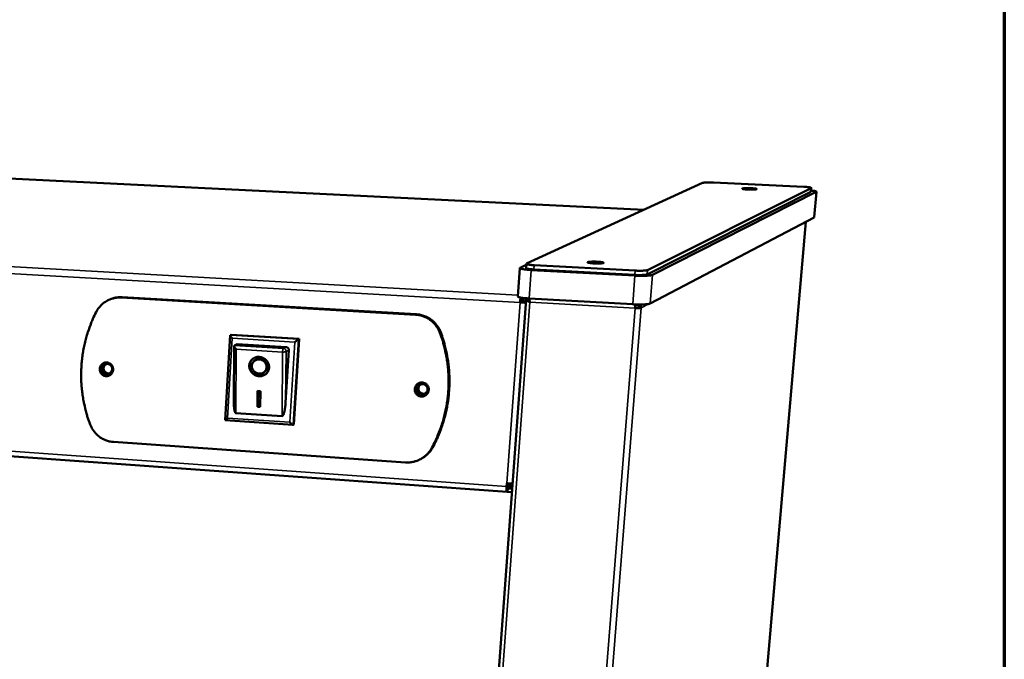
# Model space of a CAD drawing. Units: millimetres. Extents: x 49 to 4987, y 75 to 3075.
# Drawn here: x 4111 to 4380, y 2172 to 2347 of the extents above; entities that cross this region are included whole.
import ezdxf

# ---------------------------------------------------------------- set-up
doc = ezdxf.new("R2010")
doc.units = ezdxf.units.MM
doc.header["$LTSCALE"] = 15
for name, color, linetype, lineweight in [('Border (ISO)', 7, 'Continuous', 70), ('Visible (ISO)', 7, 'Continuous', 50), ('Visible Narrow (ISO)', 7, 'Continuous', 35)]:
    doc.layers.add(name, color=color, linetype=linetype, lineweight=lineweight)

# ---------------------------------------------------------------- blocks, each defined once
blk = doc.blocks.new('Borders Default Border')
at = {"layer": 'Border (ISO)', "flags": 128}
blk.add_lwpolyline([(5, 5), (5, 205), (292, 205), (292, 5), (5, 5)], dxfattribs=at)

msp = doc.modelspace()

# ---------------------------------------------------------------- linework, layer by layer
at = {"layer": 'Visible (ISO)'}
for p, q in [((4281.65, 2294.79), (3529.11, 2331.68)), ((4249.55, 2280.08), (4297.6, 2302.1)), ((4300.54, 2302.21), (4325.21, 2301.06)), ((4282.44, 2277.14), (4327.14, 2299.67)), ((4327.23, 2300.72), (4282.54, 2278.31)), ((4328.63, 2299.64), (4283.94, 2277.01)), ((4327.14, 2299.67), (4327.19, 2299.71)), ((4327.28, 2300.76), (4327.19, 2299.71)), ((4328.69, 2299.7), (4328.09, 2292.74)), ((4325.84, 2291.53), (4275.58, 1713.12)), ((4328.03, 2292.67), (4283.32, 2269.18)), ((4328.03, 2292.67), (4328.09, 2292.74)), ((4247.72, 2278.87), (4247.15, 2271.11)), ((4247.82, 2278.96), (4249.46, 2279.71)), ((4249.48, 2280.02), (4249.39, 2278.85)), ((4279.13, 2276.8), (4250.81, 2278.33)), ((4251.56, 2278.48), (4279.08, 2276.99)), ((4279.17, 2278.17), (4251.65, 2279.65)), ((4244.28, 2217.74), (3422.26, 2276.81)), ((4136.15, 2270.46), (4135.89, 2270.36)), ((4138.81, 2270.81), (4219.2, 2266.13)), ((4219.43, 2266.23), (4139.08, 2270.91)), ((4249.44, 2270.28), (4202.51, 1632.61)), ((4247.75, 2269.47), (4247.97, 2269.58)), ((4247.98, 2269.75), (4248.17, 2269.55)), ((4248.2, 2270.44), (4248.23, 2270.75)), ((4248.92, 2269.51), (4249.38, 2269.49)), ((4248.95, 2269.63), (4248.97, 2269.51)), ((4248.95, 2269.63), (4249.39, 2269.61)), ((4249.48, 2270.4), (4249.86, 2270.58)), ((4250.03, 2270.37), (4249.48, 2270.4)), ((4250.18, 2270.45), (4250.03, 2270.37)), ((4250.14, 2270.48), (4250.15, 2270.56)), ((4278.52, 2268.96), (4250.24, 2270.56)), ((4279.16, 2267.89), (4279.28, 2267.95)), ((4279.4, 2268.82), (4279.4, 2268.92)), ((4279.53, 2268.83), (4279.4, 2268.86)), ((4279.53, 2268.83), (4279.54, 2268.92)), ((4280.79, 2267.96), (4280.24, 2267.99)), ((4167.24, 2237.3), (4168.62, 2260.52)), ((4168.65, 2260.57), (4168.86, 2260.66)), ((4168.86, 2260.66), (4187.46, 2259.53)), ((4187.46, 2259.53), (4185.99, 2236.14)), ((4187.25, 2259.44), (4187.46, 2259.53)), ((4169.6, 2242.06), (4169.66, 2257.61)), ((4169.74, 2257.74), (4169.69, 2257.71)), ((4170.53, 2258.08), (4169.74, 2257.74)), ((4170.53, 2258.08), (4183.92, 2257.26)), ((4184.62, 2256.46), (4183.73, 2242.19)), ((4174.97, 2253.3), (4175.08, 2253.42)), ((4178.07, 2250.66), (4178.18, 2250.77)), ((4176.08, 2241), (4176.1, 2245.31)), ((4176.1, 2245.31), (4176.85, 2245.26)), ((4176.18, 2241.12), (4176.21, 2245.3)), ((4176.85, 2245.26), (4176.82, 2240.95)), ((4176.08, 2241), (4176.18, 2241.12)), ((4176.82, 2240.95), (4176.08, 2241)), ((4176.82, 2241.08), (4176.18, 2241.12)), ((4185.75, 2236.04), (4167.25, 2237.29)), ((4182.75, 2238.4), (4170.14, 2239.24)), ((4185.79, 2236.04), (4185.99, 2236.14)), ((4216.45, 2225.79), (4136.69, 2231.38)), ((4220.86, 2226.83), (4220.63, 2226.71)), ((4244.06, 2219.19), (4244.13, 2220.1)), ((4245.67, 2219.05), (4244.27, 2219.14)), ((4244.34, 2220.08), (4244.28, 2219.31)), ((4244.31, 2219.68), (4245.71, 2219.58)), ((4244.34, 2217.75), (4244.41, 2218.66)), ((4245.63, 2218.57), (4244.41, 2218.66)), ((4245.57, 2217.66), (4244.34, 2217.75))]:
    msp.add_line(p, q, dxfattribs=at)
at = {"layer": 'Visible (ISO)', "flags": 128}
for points in [[(4297.6, 2302.1, -0.012396), (4297.79, 2302.15, -0.030847), (4297.87, 2302.17, -0.003119), (4298.25, 2302.2, -0.010632), (4298.36, 2302.21, -0.003963), (4298.75, 2302.23, -0.005823), (4299.01, 2302.24, -0.003638), (4299.06, 2302.24, -0.000278), (4299.76, 2302.24, -0.007614), (4300.03, 2302.23, -0.004019), (4300.54, 2302.21)], [(4310.04, 2300.31, -0.007266), (4309.62, 2300.33, -0.011997), (4309.36, 2300.35, -0.001026), (4308.96, 2300.4, -0.003327), (4308.83, 2300.41, -0.023727), (4308.62, 2300.45, -0.0459), (4308.51, 2300.49, -0.118612), (4308.45, 2300.53, -0.311164), (4308.45, 2300.56, -0.190451), (4308.48, 2300.59, -0.043113), (4308.66, 2300.63, -0.006545), (4308.95, 2300.66, -0.01312), (4309.1, 2300.67, -0.003936), (4309.49, 2300.69, -0.006535), (4309.72, 2300.69, -0.004075), (4310.1, 2300.69, -0.004601), (4310.44, 2300.68, -0.004632), (4310.78, 2300.67, -0.004069), (4311.16, 2300.65, -0.006631), (4311.39, 2300.63, -0.003919), (4311.77, 2300.59, -0.013487), (4311.93, 2300.57, -0.007235), (4312.21, 2300.52, -0.044866), (4312.38, 2300.48, -0.200232), (4312.41, 2300.45, -0.313928), (4312.4, 2300.42, -0.109794), (4312.33, 2300.38, -0.040865), (4312.22, 2300.35, -0.022849), (4312, 2300.32, -0.003368), (4311.61, 2300.3, -0.008801), (4311.46, 2300.29, -0.004036), (4311.39, 2300.29, -0.000438), (4310.77, 2300.28, -0.009128), (4310.52, 2300.29, -0.004943), (4310.04, 2300.31)], [(4325.21, 2301.06, -0.005464), (4325.68, 2301.04, -0.009546), (4325.96, 2301.02, -0.000534), (4326.51, 2300.96, -0.004011), (4326.58, 2300.95, -0.012572), (4326.71, 2300.93, -0.004929), (4327.03, 2300.88, -0.039122), (4327.2, 2300.83, -0.116429), (4327.26, 2300.79, -0.262165), (4327.26, 2300.77, -0.078723), (4327.23, 2300.72)], [(4327.21, 2300.03, -0.011025), (4327.65, 2299.99, -0.016342), (4327.94, 2299.94, -0.002406), (4328.31, 2299.87, -0.006762), (4328.44, 2299.84, -0.046252), (4328.62, 2299.78, -0.118079), (4328.68, 2299.74, -0.282115), (4328.68, 2299.71, -0.098369), (4328.63, 2299.64)], [(4267.92, 2280.14, -0.00772), (4267.48, 2280.16, -0.0128), (4267.21, 2280.19, -0.001113), (4266.76, 2280.25, -0.004286), (4266.65, 2280.26, -0.022882), (4266.45, 2280.3, -0.029027), (4266.3, 2280.35, -0.091949), (4266.21, 2280.4, -0.279265), (4266.2, 2280.44, -0.225194), (4266.22, 2280.47, -0.061375), (4266.36, 2280.52, -0.013256), (4266.59, 2280.56, -0.017746), (4266.77, 2280.58, -0.004457), (4267.16, 2280.6, -0.008185), (4267.38, 2280.61, -0.004444), (4267.78, 2280.62, -0.005403), (4268.1, 2280.62, -0.00463), (4268.48, 2280.61, -0.004525), (4268.87, 2280.59, -0.005794), (4269.17, 2280.57, -0.004473), (4269.57, 2280.54, -0.00938), (4269.75, 2280.52, -0.004283), (4270.14, 2280.46, -0.022682), (4270.33, 2280.43, -0.028268), (4270.49, 2280.38, -0.090647), (4270.58, 2280.32, -0.278121), (4270.59, 2280.29, -0.227611), (4270.57, 2280.26, -0.062014), (4270.43, 2280.21, -0.013579), (4270.2, 2280.17, -0.017868), (4270.02, 2280.15, -0.004457), (4269.63, 2280.12, -0.008218), (4269.41, 2280.12, -0.004452), (4269.34, 2280.11, -0.000463), (4268.68, 2280.11, -0.009595), (4268.42, 2280.11, -0.005148), (4267.92, 2280.14)], [(4250.81, 2278.33, -0.00512), (4250.18, 2278.37, -0.009136), (4249.83, 2278.4, -0.000445), (4249.06, 2278.49, -0.004384), (4248.98, 2278.5, -0.009594), (4248.75, 2278.53, -0.005255), (4248.32, 2278.61, -0.021462), (4248.13, 2278.65, -0.01615), (4247.89, 2278.73, -0.071356), (4247.77, 2278.79, -0.113708), (4247.72, 2278.85, -0.315848), (4247.73, 2278.91, -0.169291), (4247.82, 2278.96)], [(4249.39, 2278.85, 0.033433), (4249.46, 2278.78, 0.088918), (4249.49, 2278.76, 0.024464), (4249.63, 2278.71, 0.024735), (4249.78, 2278.68, 0.00523), (4250.09, 2278.62, 0.010401), (4250.25, 2278.6, 0.004481), (4250.31, 2278.59, 0.000488), (4250.86, 2278.53, 0.009481), (4251.11, 2278.51, 0.005345), (4251.56, 2278.48)], [(4251.65, 2279.65, -0.006652), (4251.13, 2279.68, -0.011381), (4250.83, 2279.71, -0.000789), (4250.26, 2279.78, -0.004679), (4250.16, 2279.79, -0.016263), (4250, 2279.82, -0.008821), (4249.7, 2279.89, -0.052153), (4249.55, 2279.94, -0.120199), (4249.49, 2279.99, -0.313), (4249.49, 2280.02, -0.120069), (4249.55, 2280.08)], [(4282.54, 2278.31, -0.013749), (4282.31, 2278.25, -0.033545), (4282.22, 2278.23, -0.003748), (4281.79, 2278.18, -0.011854), (4281.66, 2278.17, -0.004546), (4281.22, 2278.14, -0.006577), (4280.91, 2278.13, -0.004168), (4280.85, 2278.13, -0.00036), (4280.06, 2278.13, -0.00867), (4279.75, 2278.14, -0.004591), (4279.17, 2278.17)], [(4279.08, 2276.99, 0.004618), (4279.66, 2276.96, 0.00872), (4279.96, 2276.96, 0.000364), (4280.75, 2276.96, 0.004194), (4280.82, 2276.96, 0.006616), (4281.13, 2276.97, 0.004575), (4281.57, 2276.99, 0.011922), (4281.7, 2277, 0.003786), (4282.12, 2277.05, 0.033708), (4282.22, 2277.07, 0.013827), (4282.44, 2277.14)], [(4283.94, 2277.01, -0.014054), (4283.7, 2276.93, -0.033526), (4283.59, 2276.91, -0.003719), (4283.13, 2276.84, -0.012207), (4282.99, 2276.82, -0.00469), (4282.52, 2276.79, -0.006757), (4282.19, 2276.77, -0.003926), (4281.67, 2276.75, -0.004693), (4281.23, 2276.75, -0.003585), (4281.17, 2276.75, -0.000237), (4280.19, 2276.76, -0.007257), (4279.83, 2276.77, -0.003773), (4279.13, 2276.8)], [(4131.97, 2266.81, -0.023825), (4132.4, 2267.58, -0.03998), (4132.72, 2268, -0.007566), (4133.44, 2268.79, -0.023836), (4133.68, 2269.03, -0.024228), (4134.22, 2269.47, -0.024109), (4134.81, 2269.85, -0.024444), (4135.43, 2270.17, -0.024349), (4136.08, 2270.43, -0.024579), (4136.4, 2270.53, -0.00797), (4137.43, 2270.76, -0.041176), (4137.94, 2270.82, -0.024561), (4138.81, 2270.81)], [(4139.08, 2270.91, 0.01757), (4138.44, 2270.93, 0.030843), (4138.08, 2270.9, 0.0043), (4137.59, 2270.83, 0.004296), (4137.1, 2270.75, 0.030786), (4136.75, 2270.67, 0.017546), (4136.15, 2270.46)], [(4247.15, 2271.11, 0.034498), (4247.24, 2271.01, 0.09043), (4247.28, 2270.98, 0.025418), (4247.49, 2270.91, 0.025583), (4247.7, 2270.85, 0.005503), (4248.14, 2270.77, 0.010805), (4248.36, 2270.73, 0.004667), (4248.45, 2270.72, 0.000526), (4249.23, 2270.63, 0.009843), (4249.59, 2270.6, 0.00556), (4250.24, 2270.56)], [(4247.75, 2269.47, -0.013363), (4247.78, 2269.83, -0.013363), (4247.83, 2270.18, -0.011895), (4247.9, 2270.49, -0.011895), (4247.97, 2270.8)], [(4248.2, 2270.44, 0.027865), (4248.13, 2270.34, 0.063697), (4248.11, 2270.29, 0.01604), (4248.08, 2270.2, 0.006998), (4248.02, 2269.98, 0.027544), (4247.99, 2269.82, 0.019055), (4247.97, 2269.58)], [(4248.78, 2269.51, 0.052117), (4248.68, 2269.76, 0.052117), (4248.53, 2269.98, 0.052142), (4248.34, 2270.17, 0.052142), (4248.11, 2270.31)], [(4131.97, 2266.81, 0.010433), (4131.08, 2264.96, 0.019272), (4130.66, 2263.94, 0.001601), (4129.74, 2261.36, 0.010432), (4129.6, 2260.96, 0.010374), (4129.17, 2259.44, 0.010399), (4128.79, 2257.91, 0.01035), (4128.48, 2256.36, 0.010372), (4128.24, 2254.8, 0.010331), (4128.06, 2253.23, 0.010349), (4127.95, 2251.66, 0.010319), (4127.9, 2250.08, 0.010333), (4127.91, 2248.5, 0.010312), (4127.99, 2246.92, 0.010322), (4128.14, 2245.35, 0.010311), (4128.35, 2243.79, 0.010317), (4128.62, 2242.24, 0.010317), (4128.71, 2241.83, 0.001572), (4129.36, 2239.17, 0.019075), (4129.67, 2238.11, 0.010319), (4130.35, 2236.18)], [(4278.52, 2268.96, 0.003923), (4279.21, 2268.93, 0.007536), (4279.57, 2268.92, 0.000256), (4280.54, 2268.91, 0.003728), (4280.61, 2268.91, 0.004878), (4281.05, 2268.92, 0.004083), (4281.57, 2268.93, 0.00702), (4281.9, 2268.95, 0.004882), (4282.37, 2268.99, 0.01266), (4282.51, 2269.01, 0.003968), (4282.97, 2269.07, 0.034568), (4283.08, 2269.1, 0.014567), (4283.32, 2269.18)], [(4279.16, 2267.89, 0.008146), (4279.48, 2267.87, 0.008146), (4279.8, 2267.87, 0.007168), (4280.08, 2267.87, 0.007168), (4280.36, 2267.89)], [(4280.24, 2267.99, -0.013584), (4280.1, 2267.96, -0.033898), (4280.05, 2267.95, -0.004327), (4279.93, 2267.95, -0.002007), (4279.69, 2267.94, -0.015687), (4279.54, 2267.94, -0.009611), (4279.28, 2267.95)], [(4280.36, 2267.89, 0.024576), (4280.5, 2267.89, 0.024576), (4280.64, 2267.92, 0.014415), (4280.71, 2267.94, 0.014415), (4280.79, 2267.96)], [(4219.2, 2266.13, -0.024074), (4220.11, 2266.03, -0.040435), (4220.64, 2265.91, -0.007708), (4221.68, 2265.55, -0.024084), (4222.01, 2265.41, -0.024144), (4222.65, 2265.07, -0.024127), (4223.26, 2264.66, -0.024139), (4223.82, 2264.2, -0.024138), (4224.34, 2263.69, -0.024101), (4224.57, 2263.42, -0.00771), (4225.22, 2262.53, -0.040455), (4225.49, 2262.06, -0.024091), (4225.85, 2261.21)], [(4226.08, 2261.32, 0.024093), (4225.72, 2262.16, 0.040458), (4225.44, 2262.63, 0.007711), (4224.79, 2263.52, 0.024103), (4224.57, 2263.8, 0.024139), (4224.05, 2264.31, 0.02414), (4223.49, 2264.77, 0.024128), (4222.88, 2265.17, 0.024145), (4222.24, 2265.52, 0.024084), (4221.91, 2265.65, 0.007708), (4220.87, 2266.01, 0.040435), (4220.34, 2266.14, 0.024074), (4219.43, 2266.23)], [(4169.13, 2259.68, -0.01376), (4168.98, 2259.87, -0.021832), (4168.88, 2259.99, -0.003327), (4168.75, 2260.2, -0.009128), (4168.7, 2260.27, -0.037205), (4168.65, 2260.38, -0.047352), (4168.62, 2260.47, -0.120383), (4168.62, 2260.5, -0.05098), (4168.65, 2260.57)], [(4186.25, 2258.64, -0.003321), (4186.46, 2258.82, -0.006184), (4186.57, 2258.91, -0.000206), (4186.85, 2259.15, -0.002515), (4186.88, 2259.17, -0.006509), (4186.92, 2259.2, -0.001339), (4187.11, 2259.35, -0.020268), (4187.15, 2259.37, -0.007624), (4187.25, 2259.44)], [(4223.67, 2229.76, 0.010636), (4224.63, 2231.63, 0.01962), (4225.08, 2232.67, 0.001669), (4226.1, 2235.28, 0.010636), (4226.25, 2235.69, 0.010646), (4226.74, 2237.24, 0.010634), (4227.16, 2238.81, 0.010646), (4227.51, 2240.39, 0.010635), (4227.79, 2241.99, 0.010649), (4228.01, 2243.6, 0.010637), (4228.16, 2245.22, 0.010653), (4228.24, 2246.85, 0.010642), (4228.25, 2248.48, 0.01066), (4228.19, 2250.1, 0.010649), (4228.06, 2251.73, 0.010668), (4227.86, 2253.34, 0.010657), (4227.6, 2254.95, 0.010678), (4227.51, 2255.38, 0.001676), (4226.86, 2258.12, 0.019684), (4226.55, 2259.22, 0.010678), (4225.85, 2261.21)], [(4226.08, 2261.32, -0.010679), (4226.78, 2259.33, -0.019686), (4227.09, 2258.23, -0.001677), (4227.73, 2255.49, -0.010679), (4227.82, 2255.06, -0.010658), (4228.09, 2253.45, -0.010669), (4228.29, 2251.84, -0.010649), (4228.41, 2250.22, -0.01066), (4228.47, 2248.59, -0.010642), (4228.46, 2246.96, -0.010654), (4228.38, 2245.34, -0.010637), (4228.24, 2243.72, -0.010649), (4228.02, 2242.11, -0.010635), (4227.73, 2240.51, -0.010647), (4227.38, 2238.93, -0.010634), (4226.96, 2237.36, -0.010646), (4226.48, 2235.81, -0.010635), (4226.33, 2235.4, -0.001669), (4225.31, 2232.79, -0.019619), (4224.85, 2231.75, -0.010635), (4223.89, 2229.88)], [(4170.22, 2256.7, -0.028962), (4170.01, 2256.93, -0.037157), (4169.88, 2257.12, -0.014138), (4169.73, 2257.38, -0.035258), (4169.69, 2257.49, -0.094445), (4169.68, 2257.56, -0.044624), (4169.69, 2257.71)], [(4183.92, 2257.26, -0.065795), (4184.14, 2257.21, -0.088538), (4184.28, 2257.13, -0.043507), (4184.42, 2257, -0.042971), (4184.54, 2256.84, -0.087416), (4184.6, 2256.68, -0.065355), (4184.62, 2256.46)], [(4176.53, 2254.6, -0.038856), (4177.07, 2254.53, -0.059787), (4177.41, 2254.41, -0.018271), (4177.95, 2254.11, -0.03864), (4178.19, 2253.94, -0.039183), (4178.52, 2253.63, -0.038933), (4178.79, 2253.27, -0.040639), (4179, 2252.88, -0.040229), (4179.15, 2252.45, -0.04249), (4179.22, 2252.02, -0.042104), (4179.22, 2251.58, -0.043963), (4179.14, 2251.16, -0.043767), (4178.99, 2250.76, -0.044302), (4178.77, 2250.39, -0.044371), (4178.5, 2250.07, -0.043283), (4178.16, 2249.79, -0.043601), (4177.79, 2249.58, -0.041442), (4177.37, 2249.43, -0.041897), (4176.95, 2249.35, -0.039665), (4176.49, 2249.35, -0.040072), (4176.05, 2249.41, -0.038643), (4175.62, 2249.54, -0.038829), (4175.21, 2249.74, -0.038677), (4174.84, 2250, -0.038565), (4174.51, 2250.32, -0.039735), (4174.24, 2250.68, -0.039375), (4174.03, 2251.07, -0.041482), (4173.89, 2251.49, -0.041032), (4173.82, 2251.93, -0.043275), (4173.82, 2252.36, -0.042923), (4173.89, 2252.78, -0.044292), (4174.04, 2253.18, -0.04417), (4174.26, 2253.55, -0.043975), (4174.53, 2253.88, -0.044116), (4174.86, 2254.15, -0.042478), (4175.11, 2254.29, -0.020639), (4175.65, 2254.52, -0.062807), (4176, 2254.6, -0.042156), (4176.53, 2254.6)], [(4178.67, 2250.25, -0.039641), (4178.31, 2249.93, -0.061306), (4178.03, 2249.77, -0.018683), (4177.52, 2249.57, -0.0395), (4177.27, 2249.5, -0.037449), (4176.85, 2249.46, -0.037873), (4176.44, 2249.48, -0.03632), (4176.02, 2249.56, -0.036584), (4175.62, 2249.71, -0.035999), (4175.25, 2249.91, -0.036008), (4174.91, 2250.16, -0.036547), (4174.61, 2250.45, -0.036301), (4174.35, 2250.79, -0.037817), (4174.15, 2251.16, -0.037405), (4174.01, 2251.55, -0.039436), (4173.93, 2251.95, -0.039011), (4173.92, 2252.36, -0.040831), (4173.95, 2252.62, -0.019533), (4174.08, 2253.14, -0.062446), (4174.2, 2253.43, -0.040819), (4174.48, 2253.83)], [(4176.53, 2253.92, 0.047397), (4176.09, 2253.91, 0.0686), (4175.8, 2253.83, 0.025122), (4175.38, 2253.63, 0.047885), (4175.17, 2253.5, 0.049514), (4174.92, 2253.25, 0.049458), (4174.73, 2252.95, 0.049006), (4174.59, 2252.62, 0.049207), (4174.52, 2252.28, 0.046948), (4174.52, 2251.92, 0.047345), (4174.59, 2251.56, 0.044615), (4174.72, 2251.22, 0.045023), (4174.91, 2250.9, 0.04321), (4175.16, 2250.62, 0.043394), (4175.45, 2250.39, 0.043282), (4175.78, 2250.21, 0.043128), (4176.14, 2250.09, 0.044763), (4176.5, 2250.03, 0.044361), (4176.87, 2250.04, 0.047057), (4177.22, 2250.11, 0.046637), (4177.56, 2250.25, 0.049058), (4177.86, 2250.45, 0.048822), (4178.11, 2250.7, 0.049561), (4178.3, 2250.99, 0.049584), (4178.44, 2251.32, 0.048185), (4178.51, 2251.67, 0.048457), (4178.51, 2252.03, 0.045816), (4178.45, 2252.39, 0.046224), (4178.32, 2252.73, 0.043826), (4178.12, 2253.05, 0.044141), (4177.88, 2253.33, 0.04312), (4177.68, 2253.49, 0.022123), (4177.25, 2253.74, 0.064988), (4176.97, 2253.85, 0.043378), (4176.53, 2253.92)], [(4178.18, 2250.77, 0.045996), (4178.41, 2251.1, 0.068521), (4178.51, 2251.34, 0.023959), (4178.61, 2251.77, 0.04596), (4178.63, 2252, 0.043675), (4178.59, 2252.35, 0.044089), (4178.5, 2252.67, 0.041735), (4178.34, 2252.99, 0.042107), (4178.14, 2253.27, 0.04072), (4177.89, 2253.53, 0.040858), (4177.6, 2253.73, 0.040956), (4177.29, 2253.89, 0.04079), (4176.95, 2253.99, 0.042337), (4176.6, 2254.04, 0.041956), (4176.25, 2254.03, 0.044356), (4176.03, 2253.98, 0.022912), (4175.6, 2253.83, 0.067222), (4175.37, 2253.69, 0.044597), (4175.08, 2253.42)], [(4133, 2251.33, -0.048814), (4133.06, 2251.76, -0.070547), (4133.17, 2252.04, -0.02665), (4133.43, 2252.43, -0.048996), (4133.6, 2252.61, -0.050252), (4133.88, 2252.83, -0.05012), (4134.21, 2252.98, -0.050675), (4134.55, 2253.06, -0.050654), (4134.91, 2253.08, -0.050168), (4135.26, 2253.02, -0.050261), (4135.59, 2252.89, -0.049059), (4135.9, 2252.7, -0.049216), (4136.16, 2252.45, -0.048036), (4136.37, 2252.15, -0.048159), (4136.52, 2251.82, -0.047671), (4136.6, 2251.47, -0.047679), (4136.62, 2251.1, -0.048142), (4136.56, 2250.74, -0.048033), (4136.44, 2250.4, -0.049193), (4136.26, 2250.09, -0.049047), (4136.02, 2249.82, -0.050235), (4135.73, 2249.61, -0.050148), (4135.41, 2249.46, -0.05063), (4135.06, 2249.37, -0.050651), (4134.71, 2249.36, -0.050104), (4134.36, 2249.42, -0.05023), (4134.02, 2249.55, -0.048988), (4133.72, 2249.74, -0.049163), (4133.46, 2249.99, -0.04797), (4133.31, 2250.2, -0.025979), (4133.1, 2250.61, -0.06978), (4133.02, 2250.9, -0.047956), (4133, 2251.33)], [(4134.26, 2253, 0.046726), (4133.92, 2252.78, 0.069154), (4133.72, 2252.58, 0.02482), (4133.48, 2252.21, 0.046546), (4133.38, 2251.99, 0.045535), (4133.29, 2251.66, 0.045655), (4133.26, 2251.31, 0.045357), (4133.3, 2250.97, 0.045339), (4133.4, 2250.63, 0.045892), (4133.55, 2250.33, 0.045749), (4133.76, 2250.05, 0.046883), (4134.02, 2249.82, 0.046697), (4134.31, 2249.65, 0.047832), (4134.53, 2249.56, 0.025691), (4134.96, 2249.47, 0.070265), (4135.24, 2249.47, 0.047859), (4135.63, 2249.55)], [(4136.37, 2251.24, -0.056064), (4136.32, 2250.9, -0.078056), (4136.21, 2250.67, -0.033454), (4135.99, 2250.38, -0.056401), (4135.83, 2250.23, -0.057681), (4135.57, 2250.09, -0.057671), (4135.29, 2250.01, -0.057735), (4135, 2249.99, -0.057776), (4134.71, 2250.04, -0.056554), (4134.44, 2250.16, -0.056641), (4134.2, 2250.33, -0.055087), (4134.01, 2250.56, -0.055173), (4133.87, 2250.82, -0.054433), (4133.79, 2251.11, -0.054434), (4133.77, 2251.41, -0.055029), (4133.82, 2251.71, -0.054937), (4133.93, 2251.98, -0.05646), (4134.1, 2252.23, -0.05636), (4134.32, 2252.43, -0.057706), (4134.57, 2252.57, -0.057656), (4134.85, 2252.65, -0.057784), (4135.14, 2252.67, -0.057789), (4135.43, 2252.61, -0.056614), (4135.7, 2252.5, -0.056678), (4135.94, 2252.32, -0.055144), (4136.08, 2252.15, -0.032646), (4136.28, 2251.83, -0.077111), (4136.35, 2251.59, -0.055013), (4136.37, 2251.24)], [(4134.71, 2252.62, 0.052021), (4134.45, 2252.43, 0.074931), (4134.3, 2252.26, 0.029763), (4134.13, 2251.95, 0.051743), (4134.07, 2251.76, 0.050779), (4134.03, 2251.49, 0.050838), (4134.05, 2251.21, 0.050944), (4134.13, 2250.94, 0.050872), (4134.26, 2250.69, 0.05198), (4134.43, 2250.48, 0.051837), (4134.65, 2250.3, 0.053258), (4134.83, 2250.21, 0.03084), (4135.16, 2250.11, 0.07629), (4135.38, 2250.09, 0.053376), (4135.7, 2250.15)], [(4219.01, 2245.81, -0.048898), (4219.08, 2246.25, -0.071124), (4219.2, 2246.53, -0.026782), (4219.48, 2246.93, -0.048867), (4219.66, 2247.12, -0.048933), (4219.96, 2247.34, -0.048896), (4220.3, 2247.5, -0.049103), (4220.67, 2247.58, -0.049055), (4221.04, 2247.6, -0.049297), (4221.41, 2247.53, -0.049258), (4221.76, 2247.4, -0.049406), (4222.08, 2247.21, -0.04939), (4222.35, 2246.95, -0.049366), (4222.57, 2246.65, -0.049379), (4222.72, 2246.31, -0.0492), (4222.8, 2245.94, -0.049234), (4222.82, 2245.57, -0.049004), (4222.75, 2245.2, -0.049043), (4222.62, 2244.85, -0.048888), (4222.42, 2244.53, -0.048915), (4222.16, 2244.26, -0.048913), (4221.86, 2244.04, -0.048921), (4221.52, 2243.88, -0.049058), (4221.15, 2243.8, -0.049053), (4220.78, 2243.79, -0.049235), (4220.41, 2243.85, -0.049228), (4220.06, 2243.98, -0.049335), (4219.75, 2244.18, -0.049338), (4219.47, 2244.43, -0.049297), (4219.32, 2244.65, -0.027048), (4219.1, 2245.07, -0.071456), (4219.02, 2245.37, -0.049265), (4219.01, 2245.81)], [(4220.18, 2247.45, 0.04696), (4219.83, 2247.2, 0.068949), (4219.64, 2246.98, 0.024988), (4219.41, 2246.57, 0.046954), (4219.31, 2246.34, 0.047101), (4219.24, 2245.99, 0.047084), (4219.24, 2245.63, 0.047272), (4219.3, 2245.28, 0.047252), (4219.43, 2244.94, 0.047374), (4219.62, 2244.64, 0.047363), (4219.87, 2244.38, 0.047352), (4220.16, 2244.17, 0.047355), (4220.48, 2244.01, 0.047222), (4220.72, 2243.95, 0.025165), (4221.19, 2243.9, 0.069171), (4221.48, 2243.92, 0.047192), (4221.88, 2244.05)], [(4222.51, 2245.72, -0.055927), (4222.44, 2245.36, -0.078509), (4222.33, 2245.13, -0.03345), (4222.09, 2244.83, -0.055892), (4221.92, 2244.68, -0.055953), (4221.65, 2244.53, -0.055963), (4221.35, 2244.45, -0.056182), (4221.04, 2244.44, -0.056185), (4220.74, 2244.49, -0.056382), (4220.46, 2244.61, -0.056386), (4220.21, 2244.79, -0.056397), (4220.01, 2245.02, -0.056404), (4219.86, 2245.29, -0.056215), (4219.78, 2245.59, -0.056223), (4219.77, 2245.89, -0.055979), (4219.82, 2246.2, -0.055977), (4219.95, 2246.48, -0.055871), (4220.13, 2246.73, -0.055853), (4220.36, 2246.93, -0.055979), (4220.63, 2247.08, -0.055948), (4220.93, 2247.16, -0.056229), (4221.23, 2247.18, -0.056197), (4221.54, 2247.12, -0.056441), (4221.82, 2247, -0.056423), (4222.07, 2246.82, -0.056456), (4222.22, 2246.65, -0.033839), (4222.41, 2246.32, -0.078939), (4222.49, 2246.08, -0.056403), (4222.51, 2245.72)], [(4220.65, 2247.08, 0.052729), (4220.38, 2246.87, 0.075127), (4220.23, 2246.68, 0.030334), (4220.07, 2246.35, 0.052736), (4220.01, 2246.15, 0.05295), (4220, 2245.86, 0.052936), (4220.04, 2245.57, 0.053145), (4220.14, 2245.3, 0.053132), (4220.3, 2245.06, 0.05319), (4220.5, 2244.85, 0.053187), (4220.74, 2244.7, 0.053058), (4220.94, 2244.62, 0.030557), (4221.3, 2244.55, 0.075402), (4221.54, 2244.55, 0.05301), (4221.87, 2244.65)], [(4170.14, 2239.24, -0.047074), (4170.01, 2239.33, -0.100237), (4169.96, 2239.38, -0.033418), (4169.87, 2239.58, -0.036925), (4169.81, 2239.77, -0.010717), (4169.73, 2240.14, -0.017175), (4169.69, 2240.37, -0.007808), (4169.68, 2240.48, -0.001335), (4169.62, 2241.15, -0.015519), (4169.6, 2241.48, -0.009046), (4169.6, 2242.06)], [(4183.73, 2242.19, -0.007072), (4183.68, 2241.55, -0.012865), (4183.64, 2241.19, -0.000812), (4183.53, 2240.38, -0.006558), (4183.51, 2240.27, -0.010369), (4183.45, 2239.93, -0.007828), (4183.34, 2239.49, -0.017202), (4183.28, 2239.26, -0.010698), (4183.15, 2238.89, -0.03709), (4183.07, 2238.7, -0.03399), (4182.95, 2238.52, -0.101143), (4182.89, 2238.47, -0.047415), (4182.75, 2238.4)], [(4167.84, 2237.9, 0.007538), (4167.64, 2237.72, 0.010823), (4167.51, 2237.59, 0.001787), (4167.33, 2237.41, 0.00874), (4167.29, 2237.37, 0.053311), (4167.28, 2237.35, 0.01443), (4167.25, 2237.29)], [(4136.69, 2231.38, -0.024163), (4135.83, 2231.49, -0.040685), (4135.33, 2231.61, -0.007748), (4134.34, 2231.97, -0.02416), (4134.03, 2232.1, -0.023799), (4133.42, 2232.44, -0.023911), (4132.84, 2232.84, -0.023553), (4132.3, 2233.29, -0.023655), (4131.81, 2233.78, -0.023349), (4131.6, 2234.04, -0.007298), (4130.97, 2234.91, -0.039354), (4130.7, 2235.37, -0.023357), (4130.35, 2236.18)], [(4185.79, 2236.04, -0.033919), (4185.69, 2236.05, -0.079021), (4185.66, 2236.07, -0.021896), (4185.53, 2236.14, -0.027389), (4185.44, 2236.21, -0.008812), (4185.38, 2236.26, -0.00255), (4185.17, 2236.45, -0.020199), (4185.06, 2236.55, -0.012124), (4184.89, 2236.75)], [(4223.67, 2229.76, -0.023895), (4223.2, 2228.98, -0.040203), (4222.86, 2228.56, -0.007593), (4222.1, 2227.76, -0.023895), (4221.84, 2227.53, -0.023853), (4221.26, 2227.09, -0.023878), (4220.64, 2226.71, -0.023837), (4219.99, 2226.4, -0.023862), (4219.31, 2226.14, -0.023825), (4218.97, 2226.05, -0.007571), (4217.9, 2225.83, -0.040106), (4217.36, 2225.77, -0.023826), (4216.45, 2225.79)], [(4220.86, 2226.83, 0.023946), (4221.63, 2227.31, 0.040273), (4222.06, 2227.65, 0.00764), (4222.58, 2228.15, 0.007637), (4223.08, 2228.68, 0.040312), (4223.42, 2229.1, 0.023972), (4223.89, 2229.88)], [(4244.34, 2217.75, -0.076848), (4244.24, 2217.76, -0.166339), (4244.2, 2217.79, -0.079588), (4244.14, 2217.89, -0.050727), (4244.09, 2218.07, -0.01195), (4244.08, 2218.22, -0.004968), (4244.05, 2218.56, -0.02533), (4244.04, 2218.81, -0.016902), (4244.06, 2219.19)], [(4245.75, 2220.11, -0.007106), (4245.43, 2220.08, -0.014571), (4245.27, 2220.07, -0.000866), (4245.02, 2220.07, -0.000712), (4244.71, 2220.07, -0.011976), (4244.51, 2220.07, -0.006461), (4244.13, 2220.1)], [(4244.28, 2219.31, 0.029968), (4244.27, 2219.12, 0.033217), (4244.28, 2218.95, 0.016648), (4244.31, 2218.75, 0.069707), (4244.32, 2218.71, 0.145594), (4244.34, 2218.69, 0.058166), (4244.41, 2218.66)]]:
    msp.add_lwpolyline(points, format="xyb", dxfattribs=at)
at = {"layer": 'Visible (ISO)'}
for points in [[(4247.75, 2269.47), (4248.32, 2269.42), (4248.96, 2269.4), (4249.38, 2269.41)], [(4249.67, 2270.49), (4249.65, 2270.53), (4249.63, 2270.56), (4249.61, 2270.6)], [(4280.6, 2268.76), (4280.57, 2268.81), (4280.54, 2268.86), (4280.5, 2268.91)], [(4280.79, 2267.96), (4280.82, 2268.24), (4280.75, 2268.52), (4280.6, 2268.76)]]:
    msp.add_open_spline(points, degree=3, dxfattribs=at)
for points, knots in [([(4247.97, 2269.58), (4248.31, 2269.53), (4248.71, 2269.51), (4248.86, 2269.51), (4248.88, 2269.51), (4248.9, 2269.51), (4248.92, 2269.51)], [0, 0, 0, 0, 1.350716, 1.350716, 1.350716, 1.570796, 1.570796, 1.570796, 1.570796]), ([(4248.2, 2270.44), (4248.56, 2270.42), (4248.88, 2270.14), (4248.94, 2269.8), (4248.95, 2269.75), (4248.95, 2269.69), (4248.95, 2269.63)], [0, 0, 0, 0, 1.350716, 1.350716, 1.350716, 1.570796, 1.570796, 1.570796, 1.570796]), ([(4249.48, 2270.4), (4249.35, 2270.18), (4249.56, 2269.94), (4249.98, 2269.72), (4250.12, 2269.65), (4250.28, 2269.58), (4250.45, 2269.52)], [-1, -1, -1, -1, -0.2469362, -0.2469362, -0.2469362, 0, 0, 0, 0]), ([(4250.41, 2269.69), (4250.16, 2269.87), (4249.98, 2270.07), (4250, 2270.26), (4250, 2270.3), (4250.01, 2270.34), (4250.03, 2270.37)], [0.146229, 0.146229, 0.146229, 0.146229, 0.8598922, 0.8598922, 0.8598922, 1, 1, 1, 1]), ([(4250.31, 2270.21), (4250.27, 2270.31), (4250.23, 2270.39), (4250.2, 2270.43), (4250.18, 2270.45), (4250.16, 2270.47), (4250.14, 2270.48)], [0.549863, 0.549863, 0.549863, 0.549863, 0.8598922, 0.8598922, 0.8598922, 1, 1, 1, 1]), ([(4250.27, 2270.56), (4250.29, 2270.41), (4250.31, 2270.23), (4250.34, 2270.03), (4250.37, 2269.87), (4250.41, 2269.69), (4250.45, 2269.52)], [-0.5298866, -0.5298866, -0.5298866, -0.5298866, -0.2469362, -0.2469362, -0.2469362, 0, 0, 0, 0]), ([(4279.27, 2268.92), (4279.24, 2268.77), (4279.21, 2268.6), (4279.19, 2268.4), (4279.17, 2268.23), (4279.16, 2268.06), (4279.16, 2267.89)], [0.7299634, 0.7299634, 0.7299634, 0.7299634, 1.1829099, 1.1829099, 1.1829099, 1.5707963, 1.5707963, 1.5707963, 1.5707963]), ([(4279.28, 2267.95), (4279.27, 2268.3), (4279.32, 2268.67), (4279.37, 2268.78), (4279.38, 2268.8), (4279.39, 2268.82), (4279.4, 2268.82)], [0, 0, 0, 0, 1.350716, 1.350716, 1.350716, 1.570796, 1.570796, 1.570796, 1.570796]), ([(4280.24, 2267.99), (4280.27, 2268.35), (4280.03, 2268.7), (4279.7, 2268.8), (4279.64, 2268.82), (4279.59, 2268.83), (4279.53, 2268.83)], [0, 0, 0, 0, 1.350716, 1.350716, 1.350716, 1.570796, 1.570796, 1.570796, 1.570796])]:
    msp.add_open_spline(points, degree=3, knots=knots, dxfattribs=at)
at = {"layer": 'Visible Narrow (ISO)'}
for p, q in [((3529.07, 2331.68), (4281.63, 2294.78)), ((3419.72, 2317.99), (4247.17, 2271.43)), ((3418.57, 2316.59), (4247.75, 2269.47)), ((4327.23, 2300.72), (4327.14, 2299.67)), ((4328.63, 2299.64), (4328.03, 2292.67)), ((4275.56, 1713.04), (4325.82, 2291.52)), ((3421.42, 2277.96), (4244.06, 2219.19)), ((4250.24, 2270.56), (4250.81, 2278.33)), ((4251.65, 2279.65), (4251.56, 2278.48)), ((4279.17, 2278.17), (4279.08, 2276.99)), ((4282.54, 2278.31), (4282.44, 2277.14)), ((4279.13, 2276.8), (4278.52, 2268.96)), ((4283.32, 2269.18), (4283.94, 2277.01)), ((4138.81, 2270.81), (4139.08, 2270.91)), ((4203.4, 1631.91), (4250.45, 2269.52)), ((4244.13, 2220.1), (4247.75, 2269.47)), ((4250.03, 2270.37), (4250.01, 2270.15)), ((4250.45, 2269.52), (4279.16, 2267.89)), ((4228.47, 1625.78), (4279.16, 2267.89)), ((4229.94, 1626.04), (4280.79, 2267.96)), ((4279.28, 2267.95), (4280.36, 2267.89)), ((4280.79, 2267.96), (4282.88, 2269.06)), ((4219.43, 2266.23), (4219.2, 2266.13)), ((4167.84, 2237.9), (4169.13, 2259.68)), ((4187.25, 2259.44), (4168.65, 2260.57)), ((4169.13, 2259.68), (4186.25, 2258.64)), ((4185.79, 2236.04), (4187.25, 2259.44)), ((4225.85, 2261.21), (4226.08, 2261.32)), ((4183.15, 2256.92), (4169.74, 2257.74)), ((4170.14, 2239.24), (4170.22, 2256.7)), ((4170.22, 2256.7), (4182.89, 2255.92)), ((4183.92, 2257.26), (4183.15, 2256.92)), ((4183.73, 2242.19), (4183.85, 2256.11)), ((4183.85, 2256.11), (4184.62, 2256.46)), ((4186.25, 2258.64), (4184.89, 2236.75)), ((4182.89, 2255.92), (4182.75, 2238.4)), ((4184.89, 2236.75), (4167.84, 2237.9)), ((4223.89, 2229.88), (4223.67, 2229.76)), ((4244.28, 2219.31), (4244.06, 2219.19)), ((4244.41, 2218.66), (4244.35, 2218.67))]:
    msp.add_line(p, q, dxfattribs=at)
at = {"layer": 'Visible Narrow (ISO)', "flags": 128}
for points in [[(4183.15, 2256.92, 0.030926), (4183.05, 2256.8, 0.067125), (4183.02, 2256.74, 0.01953), (4182.99, 2256.62, 0.009388), (4182.93, 2256.36, 0.031968), (4182.9, 2256.18, 0.022142), (4182.89, 2255.92)], [(4182.89, 2255.92, 0.02328), (4183.13, 2255.91, 0.034725), (4183.29, 2255.93, 0.009249), (4183.51, 2255.97, 0.015988), (4183.64, 2256, 0.060428), (4183.71, 2256.03, 0.030148), (4183.85, 2256.11)], [(4183.85, 2256.11, 0.065336), (4183.83, 2256.34, 0.087395), (4183.77, 2256.5, 0.042956), (4183.65, 2256.66, 0.043497), (4183.51, 2256.79, 0.08853), (4183.37, 2256.87, 0.065782), (4183.15, 2256.92)]]:
    msp.add_lwpolyline(points, format="xyb", dxfattribs=at)
at = {"layer": 'Visible Narrow (ISO)'}
msp.add_open_spline([(4250.28, 2270.42), (4250.28, 2270.47), (4250.27, 2270.51), (4250.26, 2270.56)], degree=3, dxfattribs=at)
msp.add_open_spline([(4280.6, 2268.76), (4280.47, 2268.77), (4280.34, 2268.78), (4280.09, 2268.79), (4279.98, 2268.8), (4279.8, 2268.81), (4279.74, 2268.82), (4279.63, 2268.82), (4279.58, 2268.83), (4279.53, 2268.83)], degree=3, knots=[-0.1380744, -0.1380744, -0.1380744, -0.1380744, -0.0870551, -0.0870551, -0.0422246, -0.0422246, -0.0184764, -0.0184764, 0, 0, 0, 0], dxfattribs=at)

# ---------------------------------------------------------------- block references
at = {"xscale": 15, "yscale": 15, "zscale": 15}
msp.add_blockref('Borders Default Border', (0, 0), dxfattribs=at)

doc.saveas('drawing.dxf')
